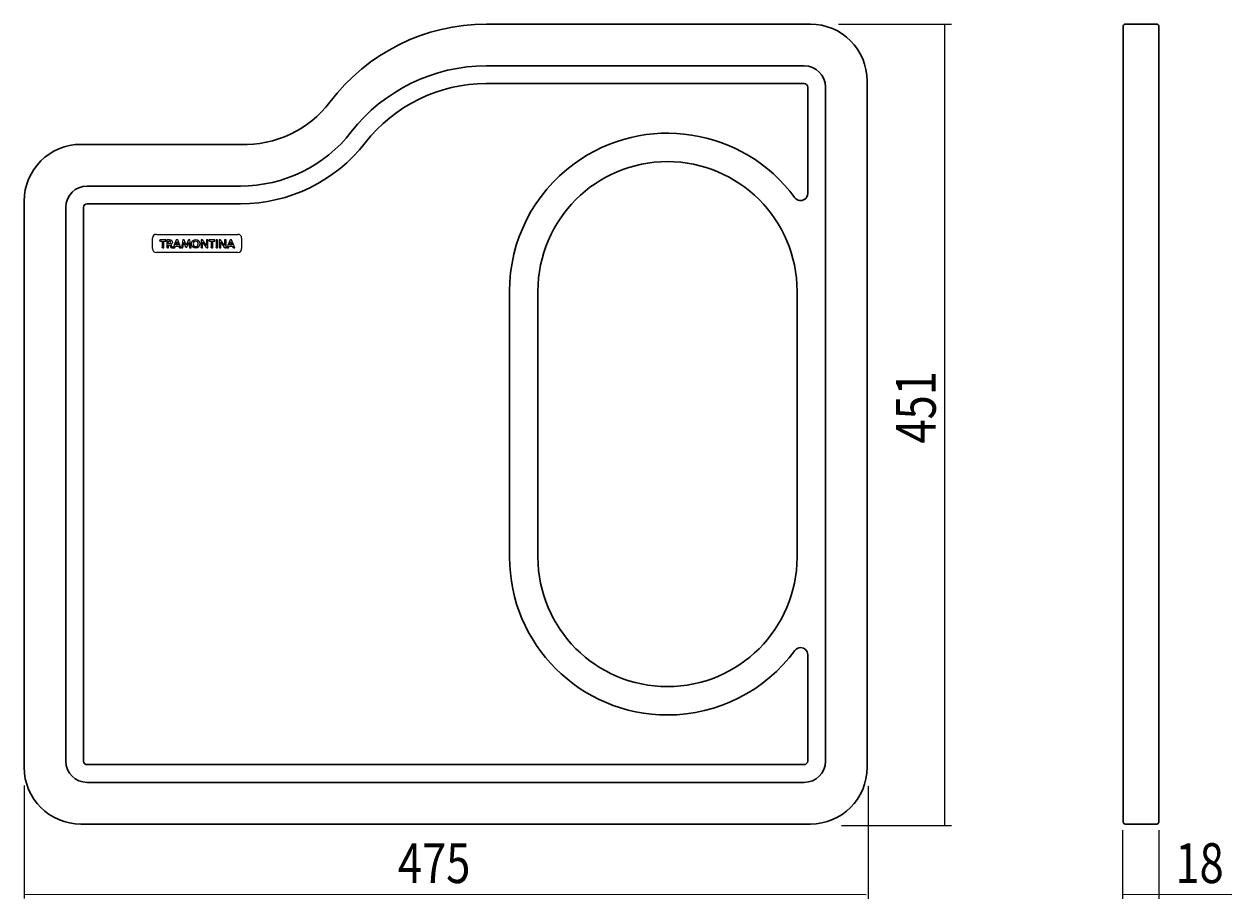
# Model space of a CAD drawing. Extents: x 672 to 1251, y 361 to 780.
import ezdxf

# ---------------------------------------------------------------- set-up
doc = ezdxf.new("R2010")
doc.units = 0
doc.header["$MEASUREMENT"] = 0
doc.layers.add('Camada 1', color=7, linetype='Continuous', lineweight=0)

msp = doc.modelspace()

# ---------------------------------------------------------------- linework, layer by layer
at = {"layer": 'Camada 1', "color": 7, "lineweight": 30}
for p, q in [((1049.34, 780.35), (894.01, 780.35)), ((1046.36, 760.34), (894.01, 760.34)), ((1076.58, 423.71), (1076.58, 753.11)), ((894.01, 751.83), (1046.36, 751.83)), ((1048.07, 750.13), (1048.07, 699.05)), ((1056.58, 750.13), (1056.58, 426.69)), ((699.52, 722.66), (776.07, 722.66)), ((776.07, 702.66), (702.5, 702.66)), ((672.28, 423.71), (672.28, 695.42)), ((692.28, 692.44), (692.28, 426.69)), ((700.79, 426.69), (700.79, 692.44)), ((702.5, 694.15), (776.07, 694.15)), ((905.07, 652.25), (905.07, 524.57)), ((918.69, 652.25), (918.69, 524.57)), ((1042.96, 524.57), (1042.96, 652.25)), ((1048.07, 477.77), (1048.07, 426.69)), ((1046.36, 424.99), (702.5, 424.99)), ((702.5, 416.48), (1046.36, 416.48)), ((699.52, 396.47), (1049.34, 396.47))]:
    msp.add_line(p, q, dxfattribs=at)
at = {"layer": 'Camada 1', "color": 7, "lineweight": 13}
for p, q in [((1062.89, 780.35), (1117.05, 780.35)), ((672.28, 414.99), (672.28, 360.72)), ((1077.13, 414.64), (1077.13, 360.58)), ((1064.32, 395.79), (1117.05, 395.79)), ((1199.13, 393.54), (1199.13, 360.58)), ((1216.4, 393.54), (1216.4, 360.58))]:
    msp.add_line(p, q, dxfattribs=at)
at = {"layer": 'Camada 1', "color": 250, "lineweight": 13}
for p, q in [((1113.83, 395.79), (1113.89, 779.95)), ((1076.16, 362.55), (672.28, 362.62)), ((1216.4, 362.55), (1199.13, 362.62)), ((1251.5, 362.55), (1216.4, 362.62))]:
    msp.add_line(p, q, dxfattribs=at)
at = {"layer": 'Camada 1', "color": 7, "lineweight": 15}
for p, q in [((735.74, 679.47), (774.72, 679.47)), ((733.87, 672.65), (733.87, 677.6)), ((737.36, 676.86), (737.36, 676.46)), ((740.3, 676.86), (737.36, 676.86)), ((737.66, 676.16), (738.44, 676.16)), ((738.44, 676.16), (738.44, 673.24)), ((738.74, 672.94), (739.21, 672.94)), ((739.21, 672.94), (739.21, 676.16)), ((739.21, 676.16), (740.3, 676.16)), ((740.3, 676.16), (740.3, 676.86)), ((740.76, 676.86), (740.76, 673.24)), ((742.07, 676.86), (740.76, 676.86)), ((741.06, 672.94), (741.5, 672.94)), ((741.5, 675.05), (741.5, 676.18)), ((741.5, 676.18), (742.01, 676.18)), ((742.01, 675.05), (741.5, 675.05)), ((741.5, 672.94), (741.5, 674.39)), ((741.5, 674.39), (742, 674.39)), ((742, 674.39), (742.63, 673.16)), ((743.59, 672.94), (742.69, 674.53)), ((743, 672.94), (743.59, 672.94)), ((745.23, 676.86), (743.73, 672.94)), ((743.73, 672.94), (744.5, 672.94)), ((744.5, 672.94), (744.8, 673.8)), ((744.8, 673.8), (746.39, 673.8)), ((745.05, 674.49), (745.6, 676.02)), ((746.15, 674.49), (745.05, 674.49)), ((745.98, 676.86), (745.23, 676.86)), ((745.6, 676.02), (746.15, 674.49)), ((747.49, 672.94), (745.98, 676.86)), ((746.39, 673.8), (746.61, 673.21)), ((746.96, 672.94), (747.49, 672.94)), ((748.31, 676.86), (747.7, 672.94)), ((747.7, 672.94), (748.44, 672.94)), ((749, 676.86), (748.31, 676.86)), ((748.44, 672.94), (748.79, 675.63)), ((748.79, 675.63), (749.59, 673.55)), ((750.02, 674.2), (749, 676.86)), ((749.97, 673.26), (750.33, 673.26)), ((751.03, 676.86), (750.02, 674.2)), ((750.33, 673.26), (751.21, 675.59)), ((751.72, 676.86), (751.03, 676.86)), ((751.21, 675.59), (751.52, 673.23)), ((752.33, 672.94), (751.72, 676.86)), ((751.88, 672.94), (752.33, 672.94)), ((757.1, 676.86), (757.1, 673.24)), ((757.8, 676.86), (757.1, 676.86)), ((757.4, 672.94), (757.81, 672.94)), ((759.69, 674.09), (757.8, 676.86)), ((757.81, 672.94), (757.81, 675.66)), ((757.81, 675.66), (759.52, 673.21)), ((759.69, 676.86), (759.69, 674.09)), ((760.4, 676.86), (759.69, 676.86)), ((759.98, 672.94), (760.4, 672.94)), ((760.4, 672.94), (760.4, 676.86)), ((760.87, 676.86), (760.87, 676.46)), ((763.81, 676.86), (760.87, 676.86)), ((761.17, 676.16), (761.95, 676.16)), ((761.95, 676.16), (761.95, 673.24)), ((762.25, 672.94), (762.72, 672.94)), ((762.72, 672.94), (762.72, 676.16)), ((762.72, 676.16), (763.81, 676.16)), ((763.81, 676.16), (763.81, 676.86)), ((764.31, 676.86), (764.31, 673.24)), ((765.08, 676.86), (764.31, 676.86)), ((764.6, 672.94), (765.08, 672.94)), ((765.08, 672.94), (765.08, 676.86)), ((765.82, 676.86), (765.82, 673.24)), ((766.52, 676.86), (765.82, 676.86)), ((766.12, 672.94), (766.53, 672.94)), ((768.41, 674.09), (766.52, 676.86)), ((766.53, 672.94), (766.53, 675.66)), ((766.53, 675.66), (768.24, 673.21)), ((768.41, 676.86), (768.41, 674.09)), ((769.12, 676.86), (768.41, 676.86)), ((768.7, 672.94), (769.12, 672.94)), ((769.12, 672.94), (769.12, 676.86)), ((771.04, 676.86), (769.54, 672.94)), ((769.54, 672.94), (770.31, 672.94)), ((770.31, 672.94), (770.61, 673.8)), ((770.61, 673.8), (772.2, 673.8)), ((770.86, 674.49), (771.41, 676.02)), ((771.95, 674.49), (770.86, 674.49)), ((771.79, 676.86), (771.04, 676.86)), ((771.41, 676.02), (771.95, 674.49)), ((773.3, 672.94), (771.79, 676.86)), ((772.2, 673.8), (772.42, 673.21)), ((772.77, 672.94), (773.3, 672.94)), ((776.59, 677.6), (776.59, 672.65)), ((774.72, 670.78), (735.74, 670.78))]:
    msp.add_line(p, q, dxfattribs=at)
at = {"layer": 'Camada 1', "color": 7, "lineweight": 30}
for points in [[(894.01, 780.35), (864.49, 780.35), (836.69, 766.49), (818.92, 742.93)], [(1076.58, 753.11), (1076.58, 768.15), (1064.39, 780.35), (1049.34, 780.35)], [(894.01, 760.34), (868.66, 760.34), (844.73, 748.64), (829.17, 728.63)], [(1056.58, 750.13), (1056.58, 755.77), (1052.01, 760.34), (1046.36, 760.34)], [(894.01, 751.83), (871.28, 751.83), (849.84, 741.34), (835.89, 723.4)], [(1048.07, 750.13), (1048.07, 751.07), (1047.3, 751.83), (1046.36, 751.83)], [(776.07, 722.66), (792.82, 721.98), (808.83, 729.55), (818.92, 742.93)], [(776.07, 702.66), (796.83, 702.66), (816.43, 712.24), (829.17, 728.63)], [(699.52, 722.66), (684.47, 722.66), (672.28, 710.47), (672.28, 695.42)], [(776.07, 694.15), (799.46, 694.15), (821.53, 704.94), (835.89, 723.4)], [(702.5, 702.66), (696.86, 702.66), (692.28, 698.09), (692.28, 692.44)], [(702.5, 694.15), (701.56, 694.15), (700.79, 693.38), (700.79, 692.44)], [(672.28, 423.71), (672.28, 408.67), (684.47, 396.47), (699.52, 396.47)], [(692.28, 426.69), (692.28, 421.05), (696.86, 416.48), (702.5, 416.48)], [(700.79, 426.69), (700.79, 425.75), (701.56, 424.99), (702.5, 424.99)], [(1046.36, 416.48), (1052.01, 416.48), (1056.58, 421.05), (1056.58, 426.69)], [(1046.36, 424.99), (1047.3, 424.99), (1048.07, 425.75), (1048.07, 426.69)], [(1049.34, 396.47), (1064.39, 396.47), (1076.58, 408.67), (1076.58, 423.71)]]:
    msp.add_open_spline(points, degree=3, dxfattribs=at)
for points, knots in [([(1215.49, 396.47), (1215.49, 396.47), (1200.34, 396.47), (1200.34, 396.47), (1199.84, 396.47), (1199.43, 396.88), (1199.43, 397.38), (1199.43, 397.38), (1199.43, 779.44), (1199.43, 779.44), (1199.43, 779.94), (1199.84, 780.35), (1200.34, 780.35), (1200.34, 780.35), (1215.49, 780.35), (1215.49, 780.35), (1215.99, 780.35), (1216.4, 779.94), (1216.4, 779.44), (1216.4, 779.44), (1216.4, 397.38), (1216.4, 397.38), (1216.4, 396.88), (1215.99, 396.47), (1215.49, 396.47)], [0, 0, 0, 0, 1, 1, 1, 2, 2, 2, 3, 3, 3, 4, 4, 4, 5, 5, 5, 6, 6, 6, 7, 7, 7, 8, 8, 8, 8]), ([(1041.92, 697.04), (1017.18, 730.78), (969.77, 738.08), (936.03, 713.34), (916.57, 699.07), (905.07, 676.38), (905.07, 652.25)], [0, 0, 0, 0, 1, 1, 1, 2, 2, 2, 2]), ([(1042.96, 652.25), (1042.96, 686.56), (1015.14, 714.38), (980.83, 714.38), (946.51, 714.38), (918.69, 686.56), (918.69, 652.25)], [0, 0, 0, 0, 1, 1, 1, 2, 2, 2, 2]), ([(1041.92, 697.04), (1043.03, 695.52), (1045.16, 695.2), (1046.68, 696.31), (1047.55, 696.95), (1048.07, 697.97), (1048.07, 699.05)], [0, 0, 0, 0, 1, 1, 1, 2, 2, 2, 2]), ([(905.07, 524.57), (905.07, 482.74), (938.99, 448.82), (980.83, 448.82), (1004.96, 448.82), (1027.65, 460.32), (1041.92, 479.78)], [0, 0, 0, 0, 1, 1, 1, 2, 2, 2, 2]), ([(918.69, 524.57), (918.69, 490.26), (946.51, 462.44), (980.83, 462.44), (1015.14, 462.44), (1042.96, 490.26), (1042.96, 524.57)], [0, 0, 0, 0, 1, 1, 1, 2, 2, 2, 2]), ([(1048.07, 477.77), (1048.07, 479.65), (1046.54, 481.17), (1044.66, 481.17), (1043.58, 481.17), (1042.56, 480.66), (1041.92, 479.78)], [0, 0, 0, 0, 1, 1, 1, 2, 2, 2, 2])]:
    msp.add_open_spline(points, degree=3, knots=knots, dxfattribs=at)
at = {"layer": 'Camada 1', "color": 7, "lineweight": 15}
for points in [[(735.74, 679.47), (734.61, 679.47), (733.87, 678.73), (733.87, 677.6)], [(776.59, 677.6), (776.59, 678.73), (775.85, 679.47), (774.72, 679.47)], [(733.87, 672.65), (733.87, 671.51), (734.61, 670.78), (735.74, 670.78)], [(737.66, 676.16), (737.45, 676.16), (737.36, 676.25), (737.36, 676.46)], [(738.74, 672.94), (738.53, 672.94), (738.44, 673.03), (738.44, 673.24)], [(741.06, 672.94), (740.85, 672.94), (740.76, 673.03), (740.76, 673.24)], [(742.6, 675.61), (742.6, 676.05), (742.28, 676.18), (742.01, 676.18)], [(742.01, 675.05), (742.28, 675.05), (742.6, 675.18), (742.6, 675.61)], [(742.07, 676.86), (742.82, 676.86), (743.36, 676.38), (743.36, 675.61)], [(743, 672.94), (742.82, 672.94), (742.71, 673), (742.63, 673.16)], [(743.36, 675.61), (743.36, 675.1), (743.08, 674.72), (742.69, 674.53)], [(746.96, 672.94), (746.78, 672.94), (746.67, 673.03), (746.61, 673.21)], [(749.97, 673.26), (749.78, 673.26), (749.67, 673.36), (749.59, 673.55)], [(751.52, 673.23), (751.55, 673.02), (751.7, 672.94), (751.88, 672.94)], [(752.55, 674.89), (752.55, 676.02), (753.46, 676.93), (754.58, 676.93)], [(754.56, 672.87), (753.45, 672.87), (752.55, 673.78), (752.55, 674.89)], [(754.57, 676.18), (753.89, 676.18), (753.34, 675.6), (753.34, 674.9)], [(753.34, 674.9), (753.34, 674.19), (753.89, 673.61), (754.57, 673.61)], [(756.6, 674.9), (756.6, 673.77), (755.68, 672.87), (754.56, 672.87)], [(755.81, 674.9), (755.81, 675.6), (755.25, 676.18), (754.57, 676.18)], [(754.57, 673.61), (755.25, 673.61), (755.81, 674.19), (755.81, 674.9)], [(754.58, 676.93), (755.7, 676.93), (756.6, 676.02), (756.6, 674.9)], [(757.4, 672.94), (757.19, 672.94), (757.1, 673.03), (757.1, 673.24)], [(759.98, 672.94), (759.78, 672.94), (759.65, 673.02), (759.52, 673.21)], [(761.17, 676.16), (760.96, 676.16), (760.87, 676.25), (760.87, 676.46)], [(762.25, 672.94), (762.04, 672.94), (761.95, 673.03), (761.95, 673.24)], [(764.6, 672.94), (764.4, 672.94), (764.31, 673.03), (764.31, 673.24)], [(766.12, 672.94), (765.91, 672.94), (765.82, 673.03), (765.82, 673.24)], [(768.7, 672.94), (768.5, 672.94), (768.37, 673.02), (768.24, 673.21)], [(772.77, 672.94), (772.59, 672.94), (772.48, 673.03), (772.42, 673.21)], [(774.72, 670.78), (775.85, 670.78), (776.59, 671.51), (776.59, 672.65)]]:
    msp.add_open_spline(points, degree=3, dxfattribs=at)

# ---------------------------------------------------------------- texts
at = {"layer": 'Camada 1', "insert": (1109.48, 579.07), "char_height": 0.2, "attachment_point": 7, "rotation": 90}
msp.add_mtext('\\C7;\\FMyriad Pro|b0|i0|c1;\\H19.116000;\\W0.800000;451', dxfattribs=at)
at = {"layer": 'Camada 1', "char_height": 0.2, "attachment_point": 7}
for s, insert in [('\\C7;\\FMyriad Pro|b0|i0|c1;\\H19.116000;\\W0.800000;475', (851.55, 368.18)), ('\\C7;\\FMyriad Pro|b0|i0|c1;\\H19.116000;\\W0.800000;18', (1224.43, 368.18))]:
    msp.add_mtext(s, dxfattribs=dict(at, insert=insert))

doc.saveas('drawing.dxf')
